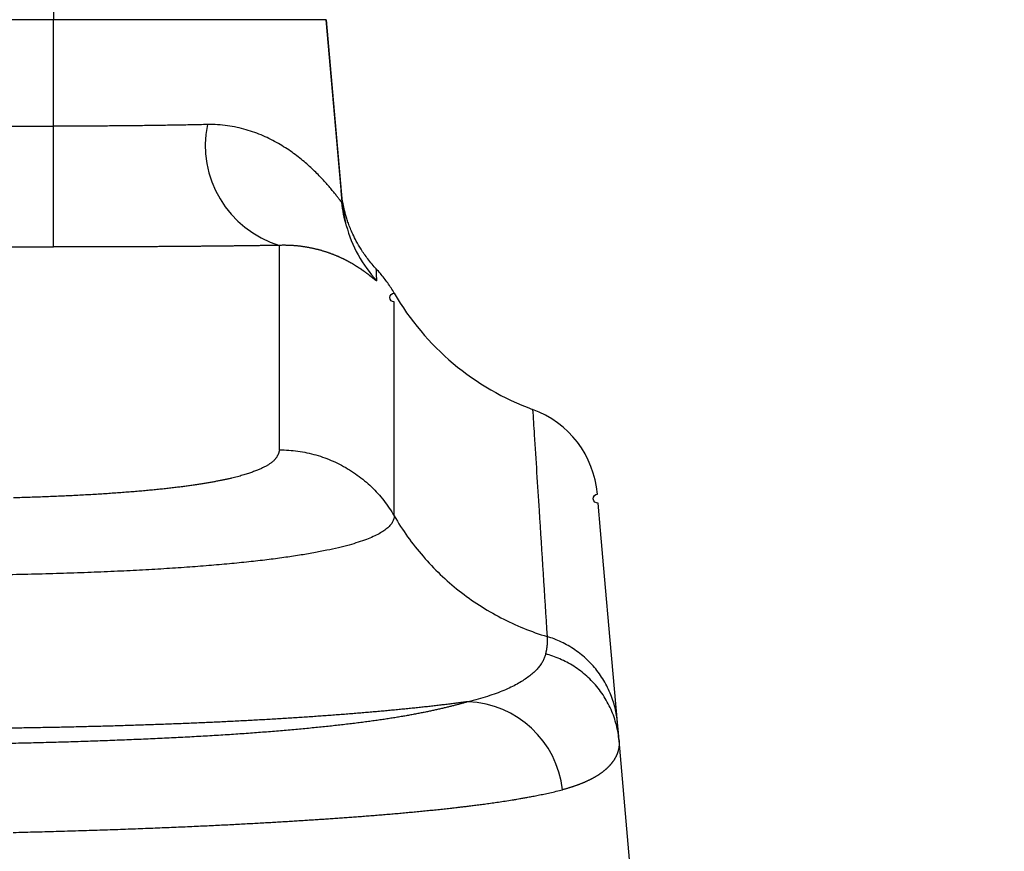
# Model space of a CAD drawing. Units: millimetres. Extents: x -1326 to -1190, y 278 to 396.
# Drawn here: x -1272 to -1270, y 333 to 335 of the extents above; entities that cross this region are included whole.
import ezdxf

# ---------------------------------------------------------------- set-up
doc = ezdxf.new("R2010")
doc.units = ezdxf.units.MM
doc.layers.add('GAIKEI', color=7, linetype='Continuous')
doc.layers.add('SUNPOU', color=3, linetype='Continuous')
doc.styles.get("Standard").update_dxf_attribs({"font": 'monotxt.shx', "bigfont": 'bigfont.shx'})
doc.dimstyles.get("Standard").update_dxf_attribs({"dimscale": 0, "dimtxt": 2.5, "dimasz": 2.5, "dimexe": 1.25, "dimexo": 2, "dimtad": 1, "dimdec": 8, "dimtxsty": 'Standard', "dimblk": 'OPEN30', "dimcen": 2.5, "dimadec": 8, "dimazin": 2, "dimtfac": 1, "dimtdec": 8, "dimtmove": 0, "dimatfit": 3, "dimldrblk": 'OPEN30', "dimfxl": 1, "dimfrac": 2, "dimarcsym": 0})

# ---------------------------------------------------------------- blocks, each defined once
blk = doc.blocks.new('_Open30')
at = {"color": 0, "linetype": 'ByBlock', "lineweight": -2}
for p, q in [((-1, 0.26795), (0, 0)), ((0, 0), (-1, -0.26795)), ((0, 0), (-1, 0))]:
    blk.add_line(p, q, dxfattribs=at)
blk = doc.blocks.new('*D4')
at = {"layer": 'Defpoints', "color": 0}
for p in [(-1289.6545, 333.4953), (-1271.1208, 333.4953), (-1271.1208, 327.7795)]:
    blk.add_point(p, dxfattribs=at)
at = {"layer": 'SUNPOU', "color": 0, "lineweight": -2}
for p, q in [((-1289.6545, 331.4953), (-1289.6545, 326.5295)), ((-1271.1208, 331.4953), (-1271.1208, 326.5295)), ((-1287.1545, 327.7795), (-1273.6208, 327.7795))]:
    blk.add_line(p, q, dxfattribs=at)
at = {"layer": 'SUNPOU', "color": 0, "lineweight": -2, "xscale": 2.5, "yscale": 2.5, "zscale": 2.5, "rotation": 180}
blk.add_blockref('_Open30', (-1289.6545, 327.7795), dxfattribs=at)
at = {"layer": 'SUNPOU', "color": 0, "lineweight": -2, "xscale": 2.5, "yscale": 2.5, "zscale": 2.5}
blk.add_blockref('_Open30', (-1271.1208, 327.7795), dxfattribs=at)
at = {"layer": 'SUNPOU', "color": 0, "insert": (-1280.3876, 329.6545), "char_height": 2.5, "attachment_point": 5}
blk.add_mtext('{\\W0.8;265}', dxfattribs=at)

msp = doc.modelspace()

# ---------------------------------------------------------------- linework, layer by layer
at = {"layer": 'GAIKEI', "color": 1, "linetype": 'Continuous'}
for points in [[(-1271.45522687, 332.81471918, -0.00000263), (-1271.42396843, 332.81471923, 0.0000014412), (-1271.39510312, 332.81471949, -0.0000001963), (-1271.36855035, 332.81471972, 0.0000007124), (-1271.34422208, 332.81471997, 0.0000026313), (-1271.32202333, 332.81472023, 0.0000208089)], [(-1272.0448096, 334.85092744, -0.0007184383), (-1272.07750159, 334.85023556, -0.0006835988), (-1272.11141171, 334.84961281, -0.0006549201), (-1272.14638993, 334.8490641, -0.0006294068), (-1272.18228949, 334.84859298, -0.0006136937), (-1272.21896444, 334.84820275, -0.0005988129), (-1272.25626713, 334.84789629, -0.0005888916), (-1272.29404604, 334.84767554, -0.0005852136), (-1272.33214886, 334.84754226, -0.0005804223), (-1272.37041659, 334.84749766)], [(-1272.04480484, 334.85092775, 0.3867851832), (-1271.89244914, 334.59540657)], [(-1271.75981053, 334.68600879, -0.6762856561), (-1271.76026551, 334.686082, -0.0383663819), (-1271.76175862, 334.68770983, -0.0072242068), (-1271.76427598, 334.6908205, -0.0013354976), (-1271.76779253, 334.69529265, 0.0011231896), (-1271.772283, 334.70100077, 0.0028960271), (-1271.77772028, 334.70779555, 0.0041246463), (-1271.78407572, 334.71551095, 0.0051105669), (-1271.79132362, 334.72398497, 0.0059893784), (-1271.79944432, 334.73306323, 0.0068231141), (-1271.80842098, 334.74259501, 0.0075919283), (-1271.81824263, 334.75243934, 0.0083691117), (-1271.82890404, 334.76246442, 0.0091565723), (-1271.84040071, 334.77253955, 0.00995573), (-1271.85273447, 334.78254191, 0.0107863191), (-1271.86591033, 334.79235034, 0.0116435494), (-1271.87993335, 334.8018432, 0.0125403165), (-1271.89481117, 334.81089779, 0.0134824714), (-1271.91055173, 334.81938928, 0.0144944255), (-1271.92716122, 334.82718328, 0.015496236), (-1271.94464488, 334.83414163, 0.0165296485), (-1271.96300083, 334.84011754, 0.0175408607), (-1271.98221865, 334.84495395, 0.0185622537), (-1272.00228339, 334.84848862, 0.0195899795), (-1272.02316001, 334.85054138, 0.0204535532), (-1272.04480816, 334.85092767)], [(-1271.7598222, 334.6861802), (-1271.7599091, 334.68717351), (-1271.7599943, 334.68814751), (-1271.76007782, 334.68910223), (-1271.76015965, 334.69003765), (-1271.76023979, 334.69095378), (-1271.76031825, 334.69185063), (-1271.76039501, 334.69272819), (-1271.7604701, 334.69358648), (-1271.7605435, 334.69442549), (-1271.76061522, 334.69524524), (-1271.76068525, 334.69604571), (-1271.7607536, 334.69682692), (-1271.76082026, 334.69758887), (-1271.76088524, 334.69833156), (-1271.76094854, 334.69905498), (-1271.76101015, 334.69975916), (-1271.76107008, 334.70044408), (-1271.76112832, 334.70110975), (-1271.76118488, 334.70175617), (-1271.76123976, 334.70238335), (-1271.76129295, 334.70299129), (-1271.76134446, 334.70357998), (-1271.76139428, 334.70414943), (-1271.76144243, 334.70469965), (-1271.76148888, 334.70523064), (-1271.76153366, 334.70574239), (-1271.76157675, 334.70623492), (-1271.76161816, 334.70670822), (-1271.76165789, 334.70716229), (-1271.76169593, 334.70759715), (-1271.76173229, 334.70801278), (-1271.76176697, 334.7084092), (-1271.76179997, 334.70878641), (-1271.76183128, 334.7091444), (-1271.76186092, 334.70948318), (-1271.76188887, 334.70980275), (-1271.76191515, 334.71010312), (-1271.76193974, 334.71038429), (-1271.76196265, 334.71064626), (-1271.76198389, 334.71088902), (-1271.76200344, 334.7111126), (-1271.76202132, 334.71131697), (-1271.76203752, 334.71150216, 0.0000012523), (-1271.76205204, 334.71166816, 0.0000020638), (-1271.76206488, 334.71181497, 0.0000027441), (-1271.76207605, 334.7119426)], [(-1271.68706322, 334.5447972, -0.025677494), (-1271.70576248, 334.5668407, -0.0222906473), (-1271.72001651, 334.587355, -0.0177243928), (-1271.73000237, 334.60450655, -0.014360014), (-1271.73720567, 334.61893271, -0.012082763), (-1271.74261578, 334.63137263, -0.0104449986), (-1271.74680159, 334.64232578, -0.0092642539), (-1271.75011093, 334.6521244, -0.0082807334), (-1271.75276562, 334.66099634, -0.0074521841), (-1271.75491524, 334.66910365, -0.0069819839), (-1271.75666503, 334.67656478, -0.0063540734), (-1271.75809035, 334.68346835, -0.0054846721), (-1271.7592587, 334.68989835, -0.005575482), (-1271.76022086, 334.6959195, -0.0071918045), (-1271.76097159, 334.70152515)], [(-1271.7506129, 334.63611439, -0.0439401511), (-1271.76069967, 334.6866889)], [(-1271.75980716, 334.68600909, 0.0374021743), (-1271.75306129, 334.64474211)], [(-1271.75129267, 334.63780393, 0.1213162409), (-1271.6866639, 334.52057641)], [(-1271.89244728, 334.5954058, -0.0000338556), (-1271.89664806, 334.59534161, -0.0000441145), (-1271.90086439, 334.59527793, -0.0000440335), (-1271.90509576, 334.59521476, -0.0000435657), (-1271.90934226, 334.59515211, -0.0000434972), (-1271.91360375, 334.59508997, -0.0000433536), (-1271.91788013, 334.59502837, -0.0000432107), (-1271.92217127, 334.59496729, -0.0000430685), (-1271.92647706, 334.59490675, -0.0000429248), (-1271.93079739, 334.59484675, -0.0000427802), (-1271.93513213, 334.59478729, -0.0000426346), (-1271.93948116, 334.59472838, -0.0000424878), (-1271.94384436, 334.59467002, -0.0000423402), (-1271.9482216, 334.59461222, -0.0000421915), (-1271.95261275, 334.59455497, -0.0000420418), (-1271.95701768, 334.59449829, -0.0000418912), (-1271.96143625, 334.59444217, -0.0000417396), (-1271.96586832, 334.59438662, -0.000041587), (-1271.97031376, 334.59433165, -0.0000414336), (-1271.97477243, 334.59427725, -0.0000412792), (-1271.97924419, 334.59422343, -0.0000411238), (-1271.98372888, 334.5941702, -0.0000409676), (-1271.98822636, 334.59411755, -0.0000408105), (-1271.99273649, 334.59406549, -0.0000406525), (-1271.99725912, 334.59401403, -0.0000404936), (-1272.00179408, 334.59396316, -0.000040334), (-1272.00634124, 334.59391289, -0.0000401734), (-1272.01090043, 334.59386322, -0.0000400121), (-1272.0154715, 334.59381415, -0.00003985), (-1272.02005429, 334.59376569, -0.0000396872), (-1272.02464865, 334.59371784, -0.0000395235), (-1272.0292544, 334.5936706, -0.0000393592), (-1272.03387139, 334.59362398, -0.0000391941), (-1272.03849946, 334.59357797, -0.0000390283), (-1272.04313845, 334.59353257, -0.0000388619), (-1272.04778818, 334.5934878, -0.0000386949), (-1272.05244849, 334.59344364, -0.0000385271), (-1272.05711923, 334.59340011, -0.0000383587), (-1272.06180021, 334.59335721, -0.0000381899), (-1272.06649127, 334.59331492, -0.0000380204), (-1272.07119225, 334.59327327, -0.0000378503), (-1272.07590297, 334.59323225, -0.0000376797), (-1272.08062326, 334.59319185, -0.0000375087), (-1272.08535296, 334.59315209, -0.0000373371), (-1272.09009189, 334.59311295, -0.0000371651), (-1272.09483989, 334.59307445, -0.0000369927), (-1272.09959678, 334.59303659, -0.0000368197), (-1272.1043624, 334.59299935, -0.0000366464), (-1272.10913656, 334.59296276, -0.0000364736), (-1272.11391911, 334.59292679, -0.0000362956), (-1272.11870987, 334.59289147, -0.0000361812), (-1272.12350868, 334.59285677, -0.0000361969), (-1272.12831539, 334.59282272, -0.0000362169), (-1272.13312988, 334.59278931, -0.0000362268), (-1272.137952, 334.59275655, -0.0000362385), (-1272.14278163, 334.59272443, -0.0000362476), (-1272.14761863, 334.59269297, -0.0000362549), (-1272.15246286, 334.59266216, -0.0000362602), (-1272.15731417, 334.59263201, -0.000036263), (-1272.16217243, 334.59260252, -0.0000362645), (-1272.16703749, 334.5925737, -0.0000362638), (-1272.1719092, 334.59254554, -0.0000362606), (-1272.17678742, 334.59251806, -0.0000362559), (-1272.181672, 334.59249125, -0.0000362493), (-1272.18656279, 334.59246511, -0.0000362401), (-1272.19145963, 334.59243965, -0.0000362291), (-1272.19636238, 334.59241487, -0.0000362165), (-1272.20127087, 334.59239077, -0.0000362013), (-1272.20618495, 334.59236735, -0.000036184), (-1272.21110447, 334.59234462, -0.0000361653), (-1272.21602926, 334.59232259, -0.0000361442), (-1272.22095916, 334.59230124, -0.0000361206), (-1272.22589402, 334.59228058, -0.0000360957), (-1272.23083367, 334.59226061, -0.0000360687), (-1272.23577795, 334.59224134, -0.0000360391), (-1272.2407267, 334.59222277, -0.0000360079), (-1272.24567974, 334.5922049, -0.0000359749), (-1272.25063693, 334.59218772, -0.0000359394), (-1272.25559809, 334.59217124, -0.0000359019), (-1272.26056305, 334.59215547, -0.000035863), (-1272.26553165, 334.59214039, -0.0000358216), (-1272.27050372, 334.59212602, -0.0000357781), (-1272.2754791, 334.59211235, -0.0000357332), (-1272.28045761, 334.59209938, -0.0000356861), (-1272.2854391, 334.59208712, -0.0000356366), (-1272.29042338, 334.59207556, -0.0000355858), (-1272.2954103, 334.59206471, -0.000035533), (-1272.30039968, 334.59205456, -0.000035478), (-1272.30539136, 334.59204511, -0.0000354209), (-1272.31038518, 334.59203637, -0.0000353624), (-1272.31538095, 334.59202833, -0.0000353043), (-1272.32037852, 334.592021, -0.000035236), (-1272.32537772, 334.59201437, -0.0000351733), (-1272.33037839, 334.59200844, -0.000035141), (-1272.33538035, 334.59200321, -0.0000349738), (-1272.34038344, 334.59199869, -0.0000349813), (-1272.3453875, 334.59199486, -0.0000353117), (-1272.35039237, 334.59199174, -0.0000336499), (-1272.35539788, 334.5919893, -0.0000355625), (-1272.36040387, 334.59198755, -0.0000396516), (-1272.36541018, 334.59198658, -0.0000151442), (-1272.37041664, 334.59198619)], [(-1271.68667439, 334.52056675, -0.0501037239), (-1271.68667957, 334.52046084, -0.0877977137), (-1271.68670844, 334.52038032, -0.1107064996), (-1271.68676052, 334.52032467, -0.097125602), (-1271.68683583, 334.52029388, -0.0664261769), (-1271.68693431, 334.52028782, -0.0425854808), (-1271.68705588, 334.52030632, -0.0280431702), (-1271.68720046, 334.52034922, -0.019352165), (-1271.68736801, 334.52041635, -0.0139514366), (-1271.68755845, 334.52050753, -0.0104268991), (-1271.68777176, 334.52062255, -0.0080197327), (-1271.68800787, 334.52076121, -0.0063089771), (-1271.68826677, 334.5209233, -0.0050515111), (-1271.68854841, 334.5211086, -0.0040998206), (-1271.68885277, 334.52131687, -0.0033615858), (-1271.68917984, 334.52154788, -0.0027761882), (-1271.6895296, 334.52180137, -0.0023032607), (-1271.68990204, 334.52207708, -0.0019145869), (-1271.69029717, 334.52237476, -0.0015904361), (-1271.69071498, 334.52269413, -0.0013163896), (-1271.69115549, 334.5230349, -0.0010818734), (-1271.6916187, 334.52339679, -0.0008790043), (-1271.69210463, 334.5237795, -0.0007016571), (-1271.69261331, 334.52418273, -0.0005452855), (-1271.69314476, 334.52460616, -0.0004061319), (-1271.693699, 334.52504947, -0.0002814285), (-1271.69427608, 334.52551235, -0.0001687936), (-1271.69487603, 334.52599445, -0.0000664238), (-1271.69549889, 334.52649543, 0.00002719), (-1271.6961447, 334.52701496, 0.0001133215), (-1271.69681352, 334.52755268, 0.0001929269), (-1271.69750538, 334.52810824, 0.0002669264), (-1271.69822035, 334.52868125, 0.0003359688), (-1271.69895847, 334.52927137, 0.0004006877), (-1271.6997198, 334.5298782, 0.0004615882), (-1271.70050441, 334.53050137, 0.0005190737), (-1271.70131235, 334.53114049, 0.0005735608), (-1271.70214368, 334.53179517, 0.0006253207), (-1271.70299847, 334.532465, 0.0006746567), (-1271.70387679, 334.53314959, 0.0007218035), (-1271.70477869, 334.53384852, 0.0007669484), (-1271.70570425, 334.53456139, 0.0008103059), (-1271.70665353, 334.53528776, 0.0008520061), (-1271.70762661, 334.53602722, 0.0008921985), (-1271.70862354, 334.53677934, 0.000931019), (-1271.7096444, 334.53754368, 0.0009685539), (-1271.71068925, 334.53831981, 0.0010049212), (-1271.71175817, 334.53910729, 0.0010402002), (-1271.71285121, 334.53990566, 0.0010744599), (-1271.71396845, 334.54071449, 0.0011077876), (-1271.71510995, 334.5415333, 0.0011402321), (-1271.71627577, 334.54236165, 0.0011718501), (-1271.71746599, 334.54319908, 0.0012027032), (-1271.71868065, 334.5440451, 0.0012328263), (-1271.71991982, 334.54489927, 0.0012622634), (-1271.72118355, 334.5457611, 0.0012910592), (-1271.72247191, 334.54663011, 0.0013192398), (-1271.72378494, 334.54750583, 0.0013468395), (-1271.7251227, 334.54838777, 0.0013738914), (-1271.72648524, 334.54927544, 0.0014004161), (-1271.7278726, 334.55016836, 0.0014264398), (-1271.72928482, 334.55106603, 0.0014519875), (-1271.73072195, 334.55196796, 0.0014770766), (-1271.73218401, 334.55287364, 0.0015017263), (-1271.73367105, 334.55378258, 0.0015259598), (-1271.7351831, 334.55469428, 0.0015497907), (-1271.73672018, 334.55560822, 0.0015730628), (-1271.73828231, 334.5565239, 0.0015970108), (-1271.73986949, 334.55744079, 0.0016122586), (-1271.74148194, 334.55835853, 0.0016337875), (-1271.74312021, 334.55927693, 0.0016560644), (-1271.74478464, 334.56019565, 0.0016771475), (-1271.74647553, 334.56111433, 0.001697069), (-1271.7481932, 334.5620326, 0.0017158595), (-1271.74993796, 334.5629501, 0.0017355395), (-1271.75171013, 334.56386645, 0.0017592748), (-1271.75351001, 334.56478124, 0.0017821127), (-1271.75533788, 334.56569403, 0.0018038108), (-1271.75719405, 334.56660437, 0.0018243959), (-1271.7590788, 334.56751182, 0.0018439003), (-1271.76099243, 334.56841595, 0.0018660185), (-1271.76293523, 334.56931628, 0.0018901085), (-1271.76490748, 334.57021233, 0.0019130531), (-1271.76690946, 334.57110358, 0.0019348755), (-1271.76894145, 334.57198951, 0.001955598), (-1271.77100373, 334.57286961, 0.0019759142), (-1271.77309658, 334.57374338, 0.0020002121), (-1271.77522028, 334.57461025, 0.0020244338), (-1271.77737506, 334.57546965, 0.0020475489), (-1271.77956119, 334.57632098, 0.0020695751), (-1271.78177892, 334.57716365, 0.0020905292), (-1271.7840285, 334.57799707, 0.0021132421), (-1271.78631017, 334.57882063, 0.0021385417), (-1271.78862417, 334.57963369, 0.0021627885), (-1271.79097069, 334.58043556, 0.00218598), (-1271.79334995, 334.58122558, 0.0022081273), (-1271.79576217, 334.58200307, 0.0022300116), (-1271.79820754, 334.58276736, 0.0022554768), (-1271.80068626, 334.58351772, 0.0022806711), (-1271.80319849, 334.58425342, 0.0023048331), (-1271.8057444, 334.5849737, 0.0023279688), (-1271.80832416, 334.58567781, 0.0023501164), (-1271.81093792, 334.58636498, 0.0023725866), (-1271.8135861, 334.58703452, 0.0023958899), (-1271.81626956, 334.58768583, 0.0024203545), (-1271.81898874, 334.58831813, 0.0024449323), (-1271.82174412, 334.58893065, 0.0024701217), (-1271.82453616, 334.58952258, 0.0024957484), (-1271.82736533, 334.59009308, 0.0025218861), (-1271.83023211, 334.59064129, 0.0025485276), (-1271.83313696, 334.5911663, 0.0025756906), (-1271.83608036, 334.59166718, 0.002603386), (-1271.83906279, 334.59214297, 0.002631627), (-1271.84208469, 334.59259267, 0.0026604266), (-1271.84514655, 334.59301524, 0.0026897981), (-1271.84824881, 334.59340961, 0.0027197551), (-1271.85139194, 334.59377466, 0.0027503109), (-1271.85457638, 334.59410924, 0.0027814806), (-1271.85780256, 334.59441217, 0.0028132732), (-1271.86107091, 334.5946822, 0.002845719), (-1271.86438186, 334.59491805, 0.0028787798), (-1271.8677358, 334.5951184, 0.0029126125), (-1271.87113313, 334.59528188, 0.0029469404), (-1271.87457421, 334.59540706, 0.0029816871), (-1271.8780594, 334.59549247, 0.0030227268), (-1271.88158897, 334.59553666, 0.0030224374), (-1271.88516345, 334.5955378, 0.0032769583), (-1271.88878245, 334.59549497, 0.0021403133), (-1271.89244728, 334.59540537)], [(-1271.6866639, 334.52057643, -0.0000050644), (-1271.68752446, 334.53932414, -0.0000395703), (-1271.68781227, 334.54559609)], [(-1271.64998813, 334.49444055, 0.0211021479), (-1271.65651943, 334.50533857, 0.0091277366), (-1271.66367162, 334.5158493, 0.0105109549), (-1271.67120188, 334.52608377, 0.0133124936), (-1271.67921401, 334.53594922, 0.0144872905), (-1271.68777291, 334.54534025)], [(-1271.65001417, 334.02338119), (-1271.6499956, 334.19297724), (-1271.64998109, 334.32491387, 0.0000012532), (-1271.6499708, 334.4191545, 0.0000012975), (-1271.64996504, 334.47567544, -0.9985762785), (-1271.64996286, 334.49445581)], [(-1271.64998038, 334.49443985, 0.1759518345), (-1271.35728372, 334.24851439)], [(-1271.22020525, 334.06940728, 0.2911633058), (-1271.35735405, 334.24835948)], [(-1271.35735133, 334.24835828, -0.0046897038), (-1271.35391345, 334.19495097, -0.0000488708), (-1271.34363117, 334.03482586, -0.0000818201), (-1271.32656639, 333.76796346)], [(-1271.89247434, 334.16296976, -0.0079774779), (-1271.89274822, 334.1614558, -0.0095948549), (-1271.89308305, 334.15993935, -0.0100616858), (-1271.89348201, 334.15842052, -0.0103327236), (-1271.89394871, 334.15689939, -0.010528733), (-1271.89448663, 334.15537604, -0.010653967), (-1271.89509919, 334.15385052, -0.0107078411), (-1271.89578982, 334.1523229, -0.0106928154), (-1271.8965619, 334.15079322, -0.01062197), (-1271.89741878, 334.14926152, -0.010760339), (-1271.89836486, 334.14772783, -0.0109493763), (-1271.89940692, 334.1461922, -0.0110082592), (-1271.9005521, 334.14465466, -0.0109493534), (-1271.90180748, 334.1431153, -0.0109319429), (-1271.90318069, 334.14157418, -0.0106647163), (-1271.90468069, 334.14003142, -0.0099293626), (-1271.9063104, 334.13848712, -0.0102060779), (-1271.90807848, 334.13694143, -0.0105410172), (-1271.91000389, 334.13539462, -0.0098280184), (-1271.91210152, 334.13384698, -0.0089629415), (-1271.91437327, 334.13229871, -0.0082635007), (-1271.91682282, 334.13075001, -0.007591896), (-1271.91945368, 334.12920109, -0.0070184234), (-1271.92226916, 334.12765216, -0.0064961044), (-1271.92527416, 334.12610345, -0.0058126706), (-1271.92846896, 334.12455515, -0.005206622), (-1271.93185025, 334.12300735, -0.0046888607), (-1271.93541454, 334.12146017, -0.0042531253), (-1271.93915875, 334.11991372, -0.0036401517), (-1271.94307651, 334.11836808, -0.0032624578), (-1271.94715225, 334.11682309, -0.0035129866), (-1271.95139857, 334.11527915, -0.0035803842), (-1271.95583597, 334.11373684, -0.0036170654), (-1271.96048153, 334.11219678, -0.0034497786), (-1271.96534948, 334.11065953, -0.003462702), (-1271.97044898, 334.10912559, -0.0035594546), (-1271.97580664, 334.107596, -0.0033925661), (-1271.98144292, 334.10607177, -0.0032137602), (-1271.98736564, 334.10455359, -0.003057491), (-1271.99358483, 334.10304224, -0.0029210746), (-1272.00011086, 334.10153862, -0.002759178), (-1272.00695559, 334.1000437, -0.0024538903), (-1272.01411494, 334.09855788, -0.0022592309), (-1272.02158096, 334.09708147, -0.0021147862), (-1272.0293524, 334.095615, -0.0020014734), (-1272.03743152, 334.09415927, -0.0018305195), (-1272.04581632, 334.09271483, -0.0017656722), (-1272.05450274, 334.09128214, -0.001761003), (-1272.063505, 334.08986255, -0.00173795), (-1272.07283938, 334.08845756, -0.0016966737), (-1272.08251696, 334.08706881, -0.0016548047), (-1272.09254698, 334.08569804, -0.0016353472), (-1272.10294024, 334.08434702, -0.001608871), (-1272.11371488, 334.08301784, -0.0015345233), (-1272.12487513, 334.08171214, -0.0014818887), (-1272.13642335, 334.08043156, -0.0014185429), (-1272.14836181, 334.0791779, -0.0013418979), (-1272.16068737, 334.07795229, -0.0012739516), (-1272.17339172, 334.07675604, -0.0012135525), (-1272.18646528, 334.07559059, -0.0011213029), (-1272.19989433, 334.07445683, -0.0010244006), (-1272.21365498, 334.07335433, -0.0010068419), (-1272.22773331, 334.07228355, -0.000998321), (-1272.24213274, 334.07124656, -0.0009748948), (-1272.2568503, 334.07024499, -0.0009603261), (-1272.27188097, 334.0692805, -0.0009432442), (-1272.28721966, 334.06835493, -0.0009113053), (-1272.30285748, 334.06746959, -0.0008640251), (-1272.31877851, 334.06662494, -0.0008177052), (-1272.33496305, 334.0658208, -0.0008086245), (-1272.35139601, 334.06505766, -0.0008334534), (-1272.3680738, 334.06433813, -0.0007916733), (-1272.38498561, 334.06366369, -0.0007559708), (-1272.40211023, 334.06303386, -0.0007182934), (-1272.41942782, 334.06244806, -0.0006788617), (-1272.43691835, 334.06190531, -0.0006431771), (-1272.45456285, 334.06140446, -0.0006105883)], [(-1271.89248426, 334.16293626, -0.017394833), (-1271.87295385, 334.16225421, -0.0174000152), (-1271.8535187, 334.16021651, -0.0173942266), (-1271.83427356, 334.1568323, -0.0174084505), (-1271.81531207, 334.15211878, -0.0173991776), (-1271.79672671, 334.1460983, -0.0174197171), (-1271.77860791, 334.13880066, -0.0174091084), (-1271.76104401, 334.1302611, -0.017433087), (-1271.74412054, 334.12052137, -0.0174231615), (-1271.72791989, 334.1096289, -0.0174475789), (-1271.71252111, 334.09763663, -0.017440262), (-1271.69799899, 334.08460322, -0.017462031), (-1271.68442459, 334.07059182, -0.0174591973), (-1271.67186361, 334.05567109, -0.0174751888), (-1271.66037777, 334.03991326, -0.0174787077), (-1271.65002239, 334.02339556)], [(-1271.17791144, 333.58591357), (-1271.19314421, 333.76005007), (-1271.20499351, 333.89550782), (-1271.21345584, 333.99224661), (-1271.2185289, 334.05024035, -0.9999979475), (-1271.22021075, 334.06946679)], [(-1271.65003487, 334.02338817, -0.0618815108), (-1271.65082279, 334.01705366, -0.0586215949), (-1271.65326366, 334.01072017, -0.050142001), (-1271.65746565, 334.00439904, -0.0402577478), (-1271.66353695, 333.99810161, -0.0315533236), (-1271.6715864, 333.99183976, -0.0247319639), (-1271.68172694, 333.98562862, -0.0195538921), (-1271.6940726, 333.97948418, -0.0156689578), (-1271.70873732, 333.97342245, -0.0127104286), (-1271.72582491, 333.96746141, -0.0104858195), (-1271.74541948, 333.9616227, -0.0087998269), (-1271.76760305, 333.95592835, -0.0074314187), (-1271.79244567, 333.95040034, -0.006337749), (-1271.8199795, 333.94506033, -0.0054910559), (-1271.85022764, 333.93992993, -0.0047667963), (-1271.88319895, 333.93502902, -0.0041801329), (-1271.91887579, 333.93037425, -0.0037000042), (-1271.95723604, 333.92598142, -0.0032858855), (-1271.99824932, 333.9218627, -0.0029416923), (-1272.04188058, 333.91802795, -0.0026506185), (-1272.08809393, 333.91448564, -0.0023989557), (-1272.13685131, 333.91124213, -0.0021836547), (-1272.18811048, 333.90830308, -0.0019960089), (-1272.24181779, 333.90567301, -0.0018306995), (-1272.2979115, 333.90335586, -0.0016806295), (-1272.35629676, 333.90135391, -0.001552525), (-1272.41686639, 333.89966873, -0.0014310344), (-1272.4794858, 333.89829985, -0.0013283566)], [(-1271.65000308, 334.02340626, 0.023619436), (-1271.6214742, 333.97912049, 0.0236053305), (-1271.58888691, 333.93770973, 0.0235905835), (-1271.55253095, 333.89954216, 0.0235757092), (-1271.51272955, 333.86495714, 0.0235612351), (-1271.46983662, 333.83426217, 0.0235476724), (-1271.42423353, 333.80773017, 0.0235354882), (-1271.37632576, 333.78559705, 0.0235251407), (-1271.32653927, 333.76805961)], [(-1271.32653914, 333.76804626, -0.0016226417), (-1271.32647738, 333.76693099, -0.0029684509), (-1271.32642692, 333.76580456, -0.0025421348), (-1271.32638811, 333.7646668, -0.0026330162), (-1271.32636092, 333.76351789, -0.0025799498), (-1271.32634555, 333.76235779, -0.0025669441), (-1271.32634208, 333.76118656, -0.0025439897), (-1271.32635067, 333.76000422, -0.0025243719), (-1271.32637144, 333.75881079, -0.0025045568), (-1271.32640452, 333.75760631, -0.0024854238), (-1271.32645004, 333.75639079, -0.0024666994), (-1271.32650815, 333.75516425, -0.0024481432), (-1271.32657898, 333.7539267, -0.0024292142), (-1271.32666267, 333.75267812, -0.0024105307), (-1271.32675935, 333.75141846, -0.0023920665), (-1271.32686918, 333.75014767, -0.0023738123), (-1271.32699229, 333.7488657, -0.0023557422), (-1271.32712884, 333.74757249, -0.0023378353), (-1271.32727898, 333.74626798, -0.0023200691), (-1271.32744286, 333.7449521, -0.0023024227), (-1271.32762064, 333.74362479, -0.0022848697), (-1271.32781248, 333.74228597, -0.0022674097), (-1271.32801855, 333.74093556, -0.0022499217), (-1271.328239, 333.73957348, -0.0022328393), (-1271.32847402, 333.73819966, -0.0022144299), (-1271.32872377, 333.73681397, -0.0022213236), (-1271.32898844, 333.73541649, -0.0021823008), (-1271.32926828, 333.73400747, -0.0023999486), (-1271.3295634, 333.73258737, -0.0014808731), (-1271.32987424, 333.73115638)], [(-1271.17790854, 333.58591407, 0.0188876973), (-1271.17987047, 333.60154059, 0.0192992908), (-1271.18308402, 333.61729793, 0.0196200523), (-1271.18759599, 333.63304284, 0.0199605688), (-1271.19342619, 333.6486189, 0.020139695), (-1271.20057432, 333.66386493, 0.0203831992), (-1271.20900944, 333.67861755, 0.0204125202), (-1271.21867695, 333.69271759, 0.0205337752), (-1271.22949404, 333.70601521, 0.0204207501), (-1271.24135508, 333.71837562, 0.0204010211), (-1271.25413394, 333.72968209, 0.0201655826), (-1271.26768796, 333.73984277, 0.0199978665), (-1271.28186422, 333.74878769, 0.0196666107), (-1271.29650398, 333.75647735, 0.0193585148), (-1271.31144787, 333.76289316, 0.0189583249), (-1271.32654254, 333.76804646)], [(-1271.3298735, 333.73115915, -0.0322684112), (-1271.33193284, 333.72417694, -0.0308712217), (-1271.33502314, 333.71713295, -0.0285672398), (-1271.33920257, 333.71004327, -0.0256545487), (-1271.34451924, 333.70292001, -0.0228731917), (-1271.3510179, 333.69577385, -0.0205775355), (-1271.35875105, 333.68862446, -0.018839756), (-1271.36778373, 333.68150572, -0.0170697898), (-1271.37818439, 333.67445678, -0.0151859187), (-1271.39000476, 333.66751127, -0.0135941095), (-1271.40328565, 333.6606997, -0.0125997125), (-1271.41807595, 333.6540647, -0.0117663749), (-1271.43443424, 333.64766379, -0.0107704713), (-1271.45241873, 333.64154538, -0.0098148668), (-1271.47208642, 333.63574425, -0.0090610554), (-1271.49347352, 333.63030235)], [(-1271.17457607, 333.54783127, 0.0201410053), (-1271.17669829, 333.56437654, 0.0205102209), (-1271.18021633, 333.58098336, 0.0207605161), (-1271.18516441, 333.59748108, 0.0210322195), (-1271.19154188, 333.61368929, 0.0211061171), (-1271.19932354, 333.62942666, 0.021253505), (-1271.20844821, 333.64451644, 0.0211541037), (-1271.21882881, 333.6587924, 0.0211560474), (-1271.23034884, 333.67210581, 0.0209047731), (-1271.24287047, 333.68433021, 0.0207518805), (-1271.25623809, 333.69536409, 0.0203815522), (-1271.27028488, 333.7051367, 0.0200797671), (-1271.28483882, 333.71360301, 0.0196259314), (-1271.29972964, 333.72075104, 0.019196474), (-1271.31479185, 333.72659036, 0.0186901036), (-1271.3298735, 333.73115915)], [(-1271.49347352, 333.63029761, -0.0007183801), (-1271.50365073, 333.62893993, -0.000771234), (-1271.51400243, 333.62759171, -0.0007602867), (-1271.52453003, 333.62625336, -0.0007492556), (-1271.53523484, 333.62492532, -0.000738399), (-1271.5461181, 333.623608, -0.0007277046), (-1271.55718091, 333.62230185, -0.0007171646), (-1271.56842426, 333.62100731, -0.0007067719), (-1271.579849, 333.61972484, -0.0006965067), (-1271.59145585, 333.61845491, -0.0006884241), (-1271.60324551, 333.61719798, -0.0006750576), (-1271.61521917, 333.61595451, -0.0006557211), (-1271.62737476, 333.61472484, -0.0006368746), (-1271.63970956, 333.61350924, -0.000617883), (-1271.65222075, 333.61230795, -0.0006000871), (-1271.66490552, 333.61112116, -0.0005838498), (-1271.67776111, 333.60994908, -0.0005687028), (-1271.6907848, 333.60879193, -0.0005515803), (-1271.70397363, 333.60764991, -0.0005321246), (-1271.71732348, 333.60652309, -0.0005141731), (-1271.73082988, 333.60541149, -0.0004992098), (-1271.74448894, 333.60431519, -0.0004863106), (-1271.75829735, 333.60323427, -0.000479098), (-1271.77225275, 333.60216893, -0.0004727504), (-1271.78635364, 333.60111948, -0.0004653107), (-1271.80059824, 333.60008621, -0.0004577062), (-1271.81498444, 333.59906936, -0.000448817), (-1271.82950981, 333.59806915, -0.0004415053), (-1271.84417167, 333.59708573, -0.0004398883), (-1271.85896848, 333.59611945, -0.0004393424), (-1271.87389957, 333.59517075, -0.0004402897), (-1271.8889645, 333.59424016, -0.0004392859), (-1271.90416277, 333.5933282, -0.0004325273), (-1271.91949232, 333.59243518, -0.0004262176), (-1271.93495019, 333.59156132, -0.0004211439), (-1271.95053369, 333.59070685, -0.0004161511), (-1271.96624021, 333.58987201, -0.0004110447), (-1271.98206693, 333.58905704, -0.0004053442), (-1271.99801094, 333.58826213, -0.000398901), (-1272.01406899, 333.58748743, -0.0003899367), (-1272.03023753, 333.58673299, -0.0003789753), (-1272.04651197, 333.58599868, -0.0003687824), (-1272.06288758, 333.58528434, -0.0003597426), (-1272.07936003, 333.58458981, -0.0003510742), (-1272.09592524, 333.58391497, -0.0003416809), (-1272.1125791, 333.58325962, -0.0003323412), (-1272.12931748, 333.58262355, -0.0003250071), (-1272.14613639, 333.58200653, -0.0003200081), (-1272.16303251, 333.58140851, -0.0003162843), (-1272.18000274, 333.58082946, -0.0003185354), (-1272.19704501, 333.58026959, -0.0003186137), (-1272.214158, 333.57972927, -0.0003138467), (-1272.231339, 333.57920856, -0.0003104497), (-1272.24858497, 333.57870742, -0.0003076118), (-1272.26589321, 333.57822588, -0.0003042074), (-1272.28326098, 333.57776396, -0.0003010603), (-1272.30068547, 333.57732163, -0.0002982317), (-1272.31816393, 333.57689889, -0.0002939742), (-1272.3356936, 333.5764957, -0.0002890441), (-1272.3532717, 333.57611191, -0.0002833817), (-1272.37089526, 333.57574731, -0.0002778101), (-1272.38856116, 333.57540167, -0.0002726937), (-1272.40626635, 333.57507476, -0.0002680564), (-1272.42400814, 333.57476636, -0.0002635499), (-1272.44178394, 333.57447628, -0.0002589463), (-1272.45959126, 333.57420429, -0.000254384)], [(-1271.49347352, 333.63029718, -0.0016187267), (-1271.50012158, 333.62839733, -0.0017781617), (-1271.50694678, 333.62649936, -0.0017615758), (-1271.51395501, 333.62460383, -0.0017427654), (-1271.52115213, 333.62271124, -0.0017202431), (-1271.52854394, 333.62082211, -0.0016943039), (-1271.53613616, 333.6189369, -0.0016567829), (-1271.54393406, 333.61705607, -0.0016561952), (-1271.55194369, 333.61518006, -0.0016624133), (-1271.56017595, 333.61330951, -0.0016548979), (-1271.5686412, 333.61144505, -0.0016294187), (-1271.57734791, 333.60958731, -0.0016135267), (-1271.58630408, 333.60773693, -0.0016061314), (-1271.59551965, 333.60589472, -0.0016090925), (-1271.60500731, 333.60406163, -0.0015512246), (-1271.6147741, 333.60223841, -0.0016143042), (-1271.62483314, 333.60042622, -0.0016395448), (-1271.63521012, 333.59862697, -0.0015646828), (-1271.64591167, 333.59684178, -0.0015387912), (-1271.65694413, 333.59507176, -0.0014998786), (-1271.66831517, 333.59331824, -0.0014476354), (-1271.6800297, 333.59158244, -0.0013945758), (-1271.69208957, 333.58986539, -0.0013651949), (-1271.70449888, 333.58816835, -0.0013102717), (-1271.71726267, 333.5864927, -0.0012020607), (-1271.73037142, 333.58483868, -0.001118457), (-1271.7438101, 333.58320614, -0.0010646033), (-1271.75756961, 333.5815955, -0.0010160412), (-1271.77164293, 333.58000744, -0.0009348794), (-1271.78601988, 333.57844225, -0.0008833719), (-1271.80068275, 333.57689928, -0.0008607976), (-1271.81562881, 333.57537932, -0.0008359952), (-1271.83085436, 333.57388308, -0.0008041233), (-1271.84635544, 333.57241122, -0.0008070727), (-1271.86212819, 333.57096438, -0.0008198675), (-1271.87818297, 333.56954464, -0.0008012347), (-1271.89452087, 333.56815322, -0.0007846796), (-1271.91113854, 333.56679104, -0.0007702406), (-1271.92803214, 333.56545909, -0.0007663316), (-1271.94519959, 333.56415855, -0.0007540042), (-1271.96264041, 333.56289075, -0.0007387391), (-1271.98034882, 333.56165655, -0.0007363273), (-1271.99832129, 333.56045714, -0.0007404886), (-1272.01655785, 333.55929429, -0.0006838543), (-1272.03504906, 333.55816843, -0.0006395624), (-1272.05377245, 333.55707793, -0.0006064692), (-1272.07271298, 333.55602214, -0.0005725472), (-1272.091856, 333.55500035, -0.0005352543), (-1272.11118682, 333.55401145, -0.0005110576), (-1272.13069259, 333.55305444, -0.0004916709), (-1272.15036278, 333.55212889, -0.0004711908), (-1272.17018706, 333.55123437, -0.0004469096), (-1272.19015508, 333.55037011, -0.0004252345), (-1272.21025659, 333.54953513, -0.0004172843), (-1272.23048417, 333.54872899, -0.0004126335), (-1272.25083377, 333.5479518, -0.0004107468), (-1272.27130135, 333.54720384, -0.0004100845), (-1272.29188246, 333.54648555, -0.0004195213), (-1272.31257324, 333.54579757, -0.0004415196), (-1272.33337585, 333.54514207, -0.0004351961), (-1272.35428634, 333.54451975, -0.0004385842), (-1272.37529953, 333.5439311, -0.0004532051), (-1272.3964119, 333.54337729, -0.0004448751), (-1272.41761976, 333.5428594, -0.0004172586), (-1272.43891312, 333.54237614, -0.0003961833), (-1272.46028205, 333.54192589, -0.0003783097)], [(-1271.29403958, 333.44403138, 0.3688819003), (-1271.49347094, 333.63029797)], [(-1271.17457672, 333.54783121, -0.0027127162), (-1271.17449408, 333.54678695, -0.0045322893), (-1271.17442897, 333.54574161, -0.0041319549), (-1271.17438135, 333.54469525, -0.0042576512), (-1271.17435145, 333.54364788, -0.0042597073), (-1271.17433934, 333.54259953, -0.0042869678), (-1271.17434517, 333.54155024, -0.0043066279), (-1271.17436906, 333.54050003, -0.0043254207), (-1271.17441113, 333.53944893, -0.0043420173), (-1271.17447152, 333.53839698, -0.0043565759), (-1271.17455035, 333.53734421, -0.0043690421), (-1271.17464776, 333.53629065, -0.0043793814), (-1271.17476388, 333.53523635, -0.0043875743), (-1271.17489883, 333.53418133, -0.0043936028), (-1271.17505276, 333.53312564, -0.0043974582), (-1271.1752258, 333.53206931, -0.0043991389), (-1271.1754181, 333.53101239, -0.0043986518), (-1271.17562978, 333.5299549, -0.0043960087), (-1271.17586099, 333.52889691, -0.0043912283), (-1271.17611187, 333.52783844, -0.0043843373), (-1271.17638257, 333.52677954, -0.0043753686), (-1271.17667323, 333.52572026, -0.0043643627), (-1271.176984, 333.52466065, -0.0043513651), (-1271.17731502, 333.52360074, -0.0043364283), (-1271.17766645, 333.52254061, -0.0043196143), (-1271.17803843, 333.52148028, -0.0043009822), (-1271.17843112, 333.52041982, -0.0042805977), (-1271.17884468, 333.51935928, -0.0042585326), (-1271.17927925, 333.51829871, -0.0042348613), (-1271.179735, 333.51723817, -0.0042096624), (-1271.18021209, 333.51617773, -0.0041830244), (-1271.18071068, 333.51511743, -0.0041550241), (-1271.18123093, 333.51405735, -0.0041257452), (-1271.181773, 333.51299754, -0.0040952734), (-1271.18233706, 333.51193808, -0.0040636959), (-1271.18292329, 333.51087902, -0.0040311098), (-1271.18353184, 333.50982044, -0.0039975944), (-1271.1841629, 333.5087624, -0.0039632336), (-1271.18481663, 333.50770499, -0.0039281132), (-1271.18549321, 333.50664828, -0.0038923278), (-1271.18619283, 333.50559234, -0.0038559577), (-1271.18691564, 333.50453726, -0.0038190775), (-1271.18766185, 333.50348311, -0.0037817658), (-1271.18843163, 333.50242998, -0.0037441148), (-1271.18922517, 333.50137796, -0.0037061903), (-1271.19004265, 333.50032714, -0.0036680581), (-1271.19088426, 333.49927761, -0.0036297947), (-1271.1917502, 333.49822947, -0.0035914772), (-1271.19264066, 333.4971828, -0.0035531523), (-1271.19355584, 333.49613772, -0.0035148859), (-1271.19449592, 333.49509432, -0.0034767468), (-1271.19546112, 333.49405271, -0.0034387637), (-1271.19645164, 333.49301301, -0.0034012568), (-1271.19746767, 333.49197531, -0.0033631963), (-1271.19850943, 333.49093975, -0.0033210098), (-1271.19957713, 333.48990644, -0.0033529839), (-1271.20067098, 333.48887557, -0.0034246979), (-1271.2017913, 333.48784817, -0.0034143056), (-1271.20293835, 333.48682483, -0.0033547094), (-1271.20411236, 333.48580565, -0.0033105942), (-1271.20531353, 333.48479063, -0.0032658196), (-1271.20654209, 333.48377988, -0.0032192454), (-1271.20779824, 333.48277345, -0.0031738213), (-1271.20908222, 333.48177142, -0.0031282809), (-1271.21039424, 333.48077385, -0.0030829295), (-1271.21173453, 333.47978082, -0.0030378391), (-1271.21310331, 333.47879239, -0.0029930223), (-1271.21450081, 333.47780865, -0.0029485433), (-1271.21592728, 333.47682967, -0.0029044222), (-1271.21738292, 333.47585552, -0.0028606725), (-1271.218868, 333.47488629, -0.0028173519), (-1271.22038273, 333.47392205, -0.0027744874), (-1271.22192736, 333.47296287, -0.0027320996), (-1271.22350212, 333.47200885, -0.0026901889), (-1271.22510727, 333.47106007, -0.0026487946), (-1271.22674305, 333.4701166, -0.0026079386), (-1271.2284097, 333.46917854, -0.0025676346), (-1271.23010748, 333.46824596, -0.0025278835), (-1271.23183663, 333.46731896, -0.0024886943), (-1271.23359741, 333.46639763, -0.0024500907), (-1271.23539007, 333.46548206, -0.0024120797), (-1271.23721487, 333.46457233, -0.0023746662), (-1271.23907208, 333.46366855, -0.0023378419), (-1271.24096194, 333.46277079, -0.0023016168), (-1271.24288472, 333.46187918, -0.0022659998), (-1271.24484069, 333.46099379, -0.0022309911), (-1271.24683012, 333.46011473, -0.0021965899), (-1271.24885327, 333.45924209, -0.0021627867), (-1271.25091041, 333.45837599, -0.002129581), (-1271.25300182, 333.45751652, -0.0020969771), (-1271.25512777, 333.45666379, -0.0020649709), (-1271.25728854, 333.4558179, -0.0020335573), (-1271.2594844, 333.45497897, -0.0020027312), (-1271.26171563, 333.4541471, -0.0019724775), (-1271.26398252, 333.4533224, -0.001942801), (-1271.26628534, 333.45250499, -0.0019136987), (-1271.26862438, 333.45169498, -0.0018851201), (-1271.27099993, 333.45089249, -0.0018572727), (-1271.27341227, 333.45009763, -0.001829415), (-1271.27586169, 333.44931053, -0.0018034338), (-1271.27834849, 333.44853131, -0.0017756883), (-1271.28087296, 333.44776009, -0.0017493624), (-1271.28343531, 333.44699698, -0.001739139), (-1271.28603616, 333.44624217, -0.0016326968), (-1271.28867486, 333.44549559, -0.001927278), (-1271.29135387, 333.44475784, -0.0009103927), (-1271.29407043, 333.44402838)], [(-1272.45562777, 333.35377218, 0.0002882612), (-1272.43080936, 333.35437427, 0.0002926236), (-1272.40633055, 333.35499658, 0.0002972079), (-1272.38219599, 333.35563864, 0.0002999977), (-1272.35840919, 333.35629987, 0.0003030222), (-1272.33497297, 333.35697964, 0.0003062982), (-1272.31189018, 333.35767732, 0.0003098438), (-1272.28916366, 333.35839225, 0.000313679), (-1272.26679623, 333.35912381, 0.0003159788), (-1272.24479026, 333.35987131, 0.0003164804), (-1272.22314947, 333.36063382, 0.0003172291), (-1272.20187874, 333.36141027, 0.0003182433), (-1272.18098298, 333.36219963, 0.0003195443), (-1272.16046708, 333.36300084, 0.0003211558), (-1272.14033594, 333.36381286, 0.0003217723), (-1272.12059386, 333.36463462, 0.0003219845), (-1272.1012429, 333.36546506, 0.0003222888), (-1272.08228458, 333.36630313, 0.0003226934), (-1272.0637204, 333.36714776, 0.0003232072), (-1272.04555188, 333.36799791, 0.0003238405), (-1272.02778052, 333.36885252, 0.0003231757), (-1272.0104069, 333.36971055, 0.0003225842), (-1271.99343015, 333.37057096, 0.0003219161), (-1271.97684967, 333.37143272, 0.0003214127), (-1271.96066464, 333.37229482, 0.0003160955), (-1271.9448735, 333.37315614, 0.0003102648), (-1271.92947454, 333.37401542, 0.0003011009), (-1271.91446592, 333.37487134, 0.0002926516), (-1271.89984513, 333.37572257, 0.000283345), (-1271.88560953, 333.37656783, 0.0002739477), (-1271.87175626, 333.37740588, 0.0002639314), (-1271.85828204, 333.37823556, 0.0002534223), (-1271.8451834, 333.37905572, 0.0002410517), (-1271.83287116, 333.37983878, 0.0002613646), (-1271.82039639, 333.38064476, 0.000281508), (-1271.80776876, 333.38147439, 0.0003024938), (-1271.7949982, 333.38232839, 0.0003244564), (-1271.7820957, 333.38320745, 0.0003466062), (-1271.76907254, 333.3841123, 0.0003700193), (-1271.75594025, 333.38504363, 0.0003948762), (-1271.74271158, 333.38600214, 0.0004203674), (-1271.72939958, 333.3869885, 0.0004479002), (-1271.71601791, 333.38800342, 0.0004686689), (-1271.70257934, 333.38904743, 0.0004903985), (-1271.6890956, 333.39012096, 0.0005106261), (-1271.6755782, 333.39122441, 0.0005320113), (-1271.66203885, 333.39235808, 0.0005547095), (-1271.6484896, 333.39352223, 0.0005782537), (-1271.63494263, 333.39471711, 0.0006026969), (-1271.62141073, 333.39594286, 0.0006289561), (-1271.60790688, 333.39719961, 0.0006564837), (-1271.59444419, 333.39848744, 0.0006853907), (-1271.58103644, 333.39980632, 0.0007168017), (-1271.56769757, 333.40115619, 0.0007499858), (-1271.55444174, 333.40253694, 0.000785802), (-1271.54128363, 333.40394836, 0.0008243616), (-1271.52823701, 333.40539032, 0.0002782733), (-1271.52300525, 333.40598014, 0.0004111851), (-1271.51657744, 333.40671389, 0.0005359478), (-1271.50900096, 333.40759336, 0.0006492421), (-1271.50032907, 333.4086207, 0.0007814395), (-1271.49062698, 333.40979835, 0.0008925297), (-1271.47996485, 333.4111288, 0.001024401), (-1271.46841668, 333.41261464, 0.0011675323), (-1271.45606962, 333.41425832, 0.0013092362), (-1271.44301364, 333.41606222, 0.0014703038), (-1271.42934227, 333.41802851, 0.0016431443), (-1271.41515671, 333.4201589, 0.0018324508), (-1271.40055681, 333.42245529, 0.0007565063), (-1271.39877732, 333.4227455, 0.0005645979), (-1271.39538725, 333.42330625, 0.0007484606), (-1271.39043928, 333.42413795, 0.0009639714), (-1271.38400458, 333.42524194, 0.0012009609), (-1271.37617725, 333.42661977, 0.0014741342), (-1271.36707115, 333.42827295, 0.001768447), (-1271.35681862, 333.43020272, 0.0021041192), (-1271.34556974, 333.4324102, 0.0024942919), (-1271.33348801, 333.43489649, 0.0029379997), (-1271.32074781, 333.43766247, 0.0034495157), (-1271.30753448, 333.44070796, 0.0040483427), (-1271.29403674, 333.44403225)]]:
    msp.add_lwpolyline(points, format="xyb", dxfattribs=at)
for points in [[(-1272.37041635, 335.2644788), (-1272.37041635, 335.072781)], [(-1272.37041635, 335.072781), (-1274.40111705, 335.072781)], [(-1272.37041635, 334.8474979), (-1272.37041635, 335.072781)], [(-1271.79364505, 335.072781), (-1272.37041635, 335.072781)], [(-1271.79364505, 335.072781), (-1271.75980775, 334.6860093)], [(-1271.76220525, 334.7134234), (-1271.79364505, 335.072781)], [(-1274.40111705, 334.8474979), (-1272.37041635, 334.8474979)], [(-1272.37041665, 334.59198619), (-1272.37041665, 334.59397804), (-1272.37041665, 334.59859552), (-1272.37041665, 334.60579792), (-1272.37041665, 334.61551453), (-1272.37041665, 334.62765568), (-1272.37041665, 334.64210494), (-1272.37041665, 334.65872685), (-1272.37041665, 334.67736368), (-1272.37041665, 334.69783938), (-1272.37041665, 334.7199607), (-1272.37041665, 334.74351792), (-1272.37041665, 334.76828915), (-1272.37041665, 334.79403939), (-1272.37041665, 334.82052601), (-1272.37041665, 334.84749802)], [(-1274.40111705, 334.591986), (-1272.37041635, 334.591986)], [(-1271.89248435, 334.1630358), (-1271.89243675, 334.5954055)], [(-1271.17457672, 333.54783121), (-1271.1753313, 333.55645612), (-1271.17604143, 333.56457293), (-1271.1767075, 333.57218613), (-1271.17733022, 333.57930378), (-1271.1779095, 333.585925)], [(-1271.11707475, 332.8905793), (-1271.17457695, 333.547831)]]:
    msp.add_lwpolyline(points, dxfattribs=at)

# ---------------------------------------------------------------- dimensions: what is measured, and where the dimension line sits
at = {"layer": 'SUNPOU'}
dim = msp.add_linear_dim(base=(-1271.12078479, 327.7794788), p1=(-1289.65446285, 333.49525234), p2=(-1271.12078479, 333.49525234), text='{\\W0.8;265}', dimstyle='Standard', override={"dimscale": 1}, dxfattribs=at)
dim.commit()
dim.dimension.update_dxf_attribs({"geometry": '*D4', "text_midpoint": (-1280.38762382, 327.7794788), "dimtype": 128})

doc.saveas('drawing.dxf')
